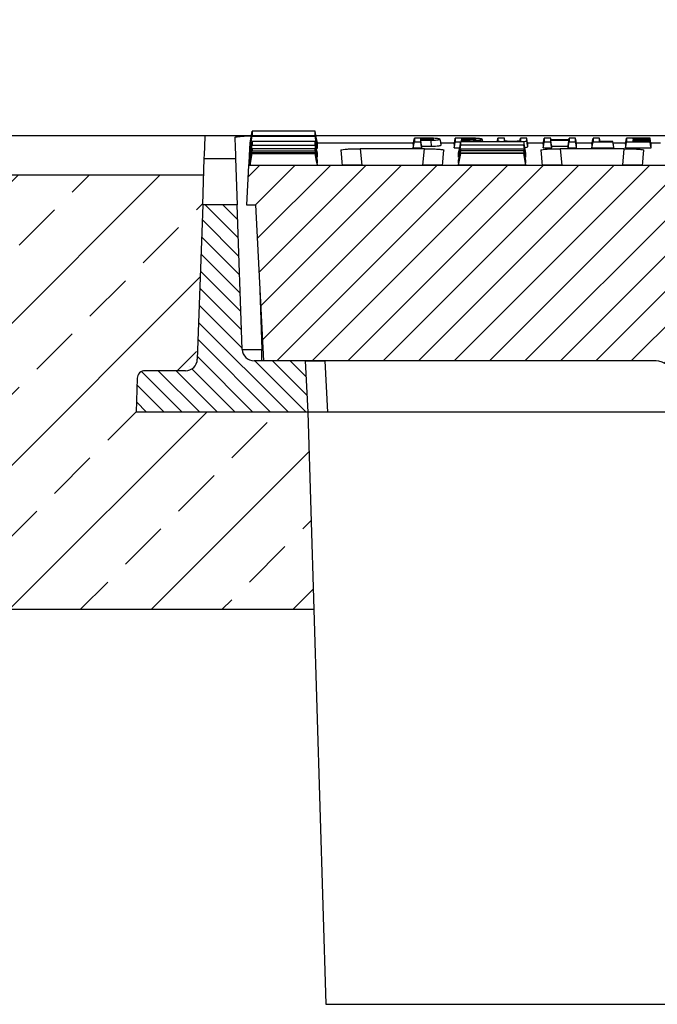
# Model space of a CAD drawing. Units: millimetres. Extents: x -3230 to 16300, y -13670 to 6842.
# Drawn here: x 13741 to 13902, y -1044 to -794 of the extents above; entities that cross this region are included whole.
import ezdxf

# ---------------------------------------------------------------- set-up
doc = ezdxf.new("R2010")
doc.units = ezdxf.units.MM
doc.layers.add('dimensioning', color=7, linetype='Continuous')
doc.layers.add('Element', color=7, linetype='Continuous')
doc.styles.add('Schlitzrinne Textstile', font='arial.ttf')
doc.dimstyles.new('Schlitzrinne Bemaßung', dxfattribs={"dimtxt": 35, "dimasz": 35, "dimexe": 20, "dimexo": 20, "dimgap": 0.09, "dimtad": 0, "dimtih": 1, "dimtoh": 1, "dimdec": 0, "dimlfac": 0.1, "dimzin": 0, "dimdsep": 46, "dimtxsty": 'Schlitzrinne Textstile', "dimblk": 'OBLIQUE', "dimblk1": 'OBLIQUE', "dimblk2": 'OBLIQUE', "dimcen": 0.09, "dimadec": 0, "dimazin": 0, "dimtfac": 1, "dimtdec": 4, "dimtofl": 0, "dimtmove": 0, "dimatfit": 3, "dimldrblk": 'OBLIQUE', "dimfxl": 1, "dimtolj": 1, "dimtzin": 0, "dimlwd": 5, "dimlwe": 5, "dimarcsym": 0})

# ---------------------------------------------------------------- blocks, each defined once
blk = doc.blocks.new('_Oblique')
at = {"color": 0, "linetype": 'ByBlock', "lineweight": -2}
blk.add_line((-0.5, -0.5), (0.5, 0.5), dxfattribs=at)
blk = doc.blocks.new('*D381')
at = {"layer": 'Defpoints', "color": 0, "transparency": 16777216}
for p in [(14537.91, -746.34), (13537.91, -833.6), (14537.91, -833.6)]:
    blk.add_point(p, dxfattribs=at)
at = {"layer": 'dimensioning', "color": 0, "lineweight": 5, "transparency": 16777216}
for p, q in [((13537.91, -813.6), (13537.91, -726.34)), ((14537.91, -813.6), (14537.91, -726.34)), ((13537.91, -746.34), (14007.17, -746.34)), ((14537.91, -746.34), (14112.94, -746.34))]:
    blk.add_line(p, q, dxfattribs=at)
at = {"layer": 'dimensioning', "color": 0, "lineweight": 5, "transparency": 16777216, "xscale": 40, "yscale": 40, "zscale": 40, "rotation": 180}
blk.add_blockref('_Oblique', (13537.91, -746.34), dxfattribs=at)
at = {"layer": 'dimensioning', "color": 0, "lineweight": 5, "transparency": 16777216, "xscale": 40, "yscale": 40, "zscale": 40}
blk.add_blockref('_Oblique', (14537.91, -746.34), dxfattribs=at)
at = {"layer": 'dimensioning', "color": 0, "transparency": 16777216, "insert": (14060.05, -746.34), "char_height": 50, "attachment_point": 5, "style": 'Schlitzrinne Textstile'}
blk.add_mtext('\\A1;100', dxfattribs=at)

msp = doc.modelspace()

# ---------------------------------------------------------------- hatches: boundary and pattern name
at = {"layer": 'Element', "linetype": 'Continuous', "lineweight": 18}
h = msp.add_hatch(dxfattribs=at)
h.set_pattern_fill('ANSI31', color=0, scale=2, style=0)
h.set_pattern_definition([(45, (11194.499, -3905.24), (-4.490128, 4.490128), [])])
edge = h.paths.add_edge_path(flags=0)
edge.add_arc((14110.82, -893.1), 1, 183, 270)
edge.add_line((14110.82, -894.1), (14116.92, -894.1))
edge.add_arc((14116.92, -893.1), 1, 270, 357)
edge.add_line((14117.92, -893.15), (14118.33, -885.33))
edge.add_arc((14123.32, -885.59), 5, 90, 177, ccw=False)
edge.add_line((14123.32, -880.59), (14155.06, -880.59))
edge.add_arc((14155.06, -885.59), 5, 3, 90, ccw=False)
edge.add_line((14160.06, -885.33), (14160.47, -893.15))
edge.add_arc((14161.47, -893.1), 1, 183, 270)
edge.add_line((14161.47, -894.1), (14167.57, -894.1))
edge.add_arc((14167.57, -893.1), 1, 270, 357)
edge.add_line((14168.57, -893.15), (14168.98, -885.33))
edge.add_arc((14173.97, -885.59), 5, 90, 177, ccw=False)
edge.add_line((14173.97, -880.59), (14273.1, -880.59))
edge.add_line((14273.1, -880.59), (14275.17, -841.1))
edge.add_line((14275.17, -841.1), (14277.4, -841.1))
edge.add_line((14277.4, -841.1), (14276.88, -831.1))
edge.add_line((14276.88, -831.1), (13798.93, -831.1))
edge.add_line((13798.93, -831.1), (13798.4, -841.1))
edge.add_line((13798.4, -841.1), (13800.63, -841.1))
edge.add_line((13800.63, -841.1), (13802.7, -880.59))
edge.add_line((13802.7, -880.59), (13901.83, -880.59))
edge.add_arc((13901.83, -885.59), 5, 3, 90, ccw=False)
edge.add_line((13906.83, -885.33), (13907.24, -893.15))
edge.add_arc((13908.24, -893.1), 1, 183, 270)
edge.add_line((13908.24, -894.1), (13914.34, -894.1))
edge.add_arc((13914.34, -893.1), 1, 270, 357)
edge.add_line((13915.34, -893.15), (13915.75, -885.33))
edge.add_arc((13920.74, -885.59), 5, 90, 177, ccw=False)
edge.add_line((13920.74, -880.59), (13952.48, -880.59))
edge.add_arc((13952.48, -885.59), 5, 3, 90, ccw=False)
edge.add_line((13957.48, -885.33), (13957.89, -893.15))
edge.add_arc((13958.89, -893.1), 1, 183, 270)
edge.add_line((13958.89, -894.1), (13964.99, -894.1))
edge.add_arc((13964.99, -893.1), 1, 270, 357)
edge.add_line((13965.99, -893.15), (13966.4, -885.33))
edge.add_arc((13971.39, -885.59), 5, 90, 177, ccw=False)
edge.add_line((13971.39, -880.59), (14001.39, -880.59))
edge.add_arc((14001.39, -885.59), 5, 3, 90, ccw=False)
edge.add_line((14006.39, -885.33), (14007.53, -907.15))
edge.add_arc((14008.53, -907.1), 1, 183, 270)
edge.add_line((14008.53, -908.1), (14016.63, -908.1))
edge.add_arc((14016.63, -907.1), 1, 270, 357)
edge.add_line((14017.63, -907.15), (14018.77, -885.33))
edge.add_arc((14023.77, -885.59), 5, 90, 177, ccw=False)
edge.add_line((14023.77, -880.59), (14052.04, -880.59))
edge.add_arc((14052.04, -885.59), 5, 3, 90, ccw=False)
edge.add_line((14057.03, -885.33), (14058.17, -907.15))
edge.add_arc((14059.17, -907.1), 1, 183, 270)
edge.add_line((14059.17, -908.1), (14067.27, -908.1))
edge.add_arc((14067.27, -907.1), 1, 270, 357)
edge.add_line((14068.27, -907.15), (14069.42, -885.33))
edge.add_arc((14074.41, -885.59), 5, 90, 177, ccw=False)
edge.add_line((14074.41, -880.59), (14104.41, -880.59))
edge.add_arc((14104.41, -885.59), 5, 3, 90, ccw=False)
edge.add_line((14109.41, -885.33), (14109.82, -893.15))
at = {"layer": 'Element'}
h = msp.add_hatch(dxfattribs=at)
h.set_pattern_fill('ANSI33', color=256, scale=4, style=0)
h.set_pattern_definition([(45, (10139.68, -3249.06), (-17.96051, 17.96051), []), (45, (10157.64, -3249.06), (-17.96051, 17.96051), [12.7, -6.35])])
h.paths.add_polyline_path([(14537.91, -943.6), (14537.91, -895.95), (14537.91, -833.6), (14288.25, -833.6), (14288.51, -841.1), (14289.88, -880.2), (14289.88, -880.2, 0.404026), (14292.88, -883.1), (14292.88, -883.1), (14303.1, -883.1), (14303.1, -883.1, -0.404026), (14305.1, -885.03), (14305.1, -885.03), (14305.4, -893.6), (14261.9, -893.6), (14261.91, -893.6), (14260.39, -943.6)])
h.paths.add_polyline_path([(14537.91, -895.95), (14537.91, -943.6), (14556.91, -943.6), (14556.91, -903.8), (14556.91, -898.6)])
h.paths.add_polyline_path([(14582.91, -943.6), (14582.91, -908.6), (14556.91, -903.8), (14556.91, -943.6)])
h.paths.add_polyline_path([(13537.91, -833.6), (13537.91, -891.1), (13582.91, -898.6), (13582.91, -943.6), (13815.42, -943.6), (13813.9, -893.6), (13770.4, -893.6), (13770.7, -885.03), (13770.7, -885.03, -0.404026), (13772.7, -883.1), (13772.7, -883.1), (13782.93, -883.1), (13782.93, -883.1, 0.404026), (13785.93, -880.2), (13785.93, -880.2), (13787.29, -841.1), (13787.55, -833.6)])
at = {"layer": 'Element', "linetype": 'Continuous', "lineweight": 18}
h = msp.add_hatch(dxfattribs=at)
h.set_pattern_fill('ANSI31', color=0, angle=90, style=0)
h.set_pattern_definition([(135, (11194.4992, -3905.24), (-2.245064, -2.245064), [])])
edge = h.paths.add_edge_path(flags=0)
edge.add_arc((13772.7, -885.1), 2, 90, 178)
edge.add_line((13770.7, -885.03), (13770.4, -893.6))
edge.add_line((13770.4, -893.6), (13813.9, -893.6))
edge.add_line((13813.9, -893.6), (13813.22, -880.6))
edge.add_line((13813.22, -880.6), (13800.29, -880.6))
edge.add_arc((13800.29, -877.6), 3, 182, 270, ccw=False)
edge.add_line((13797.29, -877.7), (13796.01, -841.1))
edge.add_line((13796.01, -841.1), (13787.29, -841.1))
edge.add_line((13787.29, -841.1), (13785.93, -880.2))
edge.add_arc((13782.93, -880.1), 3, 270, 358, ccw=False)
edge.add_line((13782.93, -883.1), (13772.7, -883.1))

# ---------------------------------------------------------------- linework, layer by layer
at = {"layer": 'Element'}
for p, q in [((14527.91, -823.6), (13547.91, -823.6)), ((13787.55, -833.6), (13537.91, -833.6)), ((13813.9, -893.6), (13818.47, -1043.6)), ((13815.42, -943.6), (13582.91, -943.6)), ((13818.47, -1043.6), (14257.35, -1043.6))]:
    msp.add_line(p, q, dxfattribs=at)
at = {"layer": 'Element', "color": 0, "linetype": 'Continuous', "lineweight": 25}
for p, q in [((13799.65, -823.6), (13787.9, -823.6)), ((13799.23, -825.37), (13799.33, -825.37)), ((13799.33, -826.76), (13799.86, -823.72)), ((13799.33, -825.39), (13799.33, -826.76)), ((14004.4, -823.6), (13816.01, -823.6)), ((13816.32, -825.37), (13840.7, -825.37)), ((13816.33, -826.76), (13816.33, -825.39)), ((13843.47, -824.58), (13843.47, -824.34)), ((13845.1, -824.56), (13845.12, -824.36)), ((13847.61, -825.37), (13851.05, -825.37)), ((13851.26, -825.12), (13852.65, -825.12)), ((13852.95, -825.06), (13852.88, -824.71)), ((13854.01, -825.06), (13854.04, -824.71)), ((13858.22, -825.06), (13858.12, -824.46)), ((13862.02, -825.06), (13862.08, -824.77)), ((13863.7, -824.2), (13862.08, -824.2)), ((13863.83, -824.92), (13863.7, -824.2)), ((13867.64, -824.91), (13867.77, -824.2)), ((13869.6, -825.37), (13873.61, -825.37)), ((13873.55, -825.68), (13873.81, -824.2)), ((13875.51, -824.58), (13875.44, -824.2)), ((13879.86, -826.64), (13880.12, -825.12)), ((13880.05, -824.58), (13880.12, -824.2)), ((13881.95, -825.37), (13885.96, -825.37)), ((13885.9, -825.68), (13886.17, -824.2)), ((13891.44, -826.48), (13891.18, -825)), ((13891.24, -825.37), (13894.47, -825.37)), ((13894.41, -825.68), (13894.68, -824.2)), ((13896.34, -824.57), (13896.3, -824.34)), ((13896.35, -825), (13896.3, -824.7)), ((13900.87, -826.05), (13900.61, -824.57)), ((13900.87, -826.22), (13900.61, -824.7)), ((13900.82, -825.37), (13903.26, -825.37)), ((13799.33, -826.76), (13799.55, -826.76)), ((13799.33, -829.86), (13799.86, -826.88)), ((13799.33, -828.03), (13799.33, -829.01)), ((13816.1, -826.76), (13816.33, -826.76)), ((13816.33, -829.01), (13816.33, -828.03)), ((13843.44, -826.86), (13827.22, -826.86)), ((13827.22, -826.86), (13827.59, -831.06)), ((13840.64, -825.68), (13840.64, -826.64)), ((13840.64, -826.64), (13842.8, -826.64)), ((13842.8, -826.24), (13845.24, -826.22)), ((13842.8, -826.64), (13842.8, -826.24)), ((13843.07, -831.06), (13843.44, -826.86)), ((13851, -825.68), (13851, -826.64)), ((13851, -826.64), (13852.38, -826.64)), ((13852.13, -830.45), (13852.66, -827.43)), ((13852.13, -828.09), (13852.13, -828.03)), ((13869.13, -828.09), (13869.13, -828.03)), ((13869.66, -826.27), (13869.66, -825.68)), ((13873.55, -825.68), (13873.55, -826.64)), ((13873.55, -826.64), (13875.7, -826.64)), ((13875.7, -826.64), (13875.7, -826.24)), ((13875.7, -826.24), (13879.86, -826.24)), ((13894.08, -826.86), (13877.86, -826.86)), ((13877.86, -826.86), (13878.23, -831.06)), ((13879.86, -826.24), (13879.86, -826.64)), ((13879.86, -826.64), (13882.01, -826.64)), ((13882.01, -826.64), (13882.01, -825.68)), ((13885.9, -825.68), (13885.9, -826.64)), ((13885.9, -826.64), (13891.44, -826.64)), ((13891.44, -826.64), (13891.44, -826.48)), ((13893.71, -831.06), (13894.08, -826.86)), ((13894.41, -825.68), (13894.41, -826.64)), ((13894.41, -826.64), (13900.87, -826.64)), ((13900.87, -825.86), (13900.87, -825.68)), ((13900.87, -826.22), (13900.87, -826.05)), ((13900.87, -826.64), (13900.87, -826.48)), ((13787.29, -841.1), (13787.7, -829.37)), ((13787.7, -829.37), (13795.6, -829.37)), ((13795.6, -829.37), (13796.01, -841.1)), ((13799.33, -829.86), (13799.33, -830.45)), ((13816.33, -830.45), (13816.33, -829.86)), ((13852.13, -831.07), (13852.66, -828.07)), ((13852.13, -828.97), (13852.13, -828.09)), ((13852.13, -829.01), (13852.13, -828.97)), ((13852.13, -829.9), (13852.13, -829.86)), ((13852.13, -830.42), (13852.13, -829.9)), ((13852.13, -830.45), (13852.13, -830.42)), ((13869.13, -828.97), (13869.13, -828.09)), ((13869.13, -829.01), (13869.13, -828.97)), ((13869.13, -829.9), (13869.13, -829.86)), ((13869.13, -830.42), (13869.13, -829.9)), ((13869.13, -830.45), (13869.13, -830.42)), ((13798.93, -831.1), (13798.4, -841.1)), ((14276.88, -831.1), (13798.93, -831.1)), ((13799.33, -830.87), (13799.33, -831.07)), ((13799.33, -831.07), (13816.33, -831.07)), ((13816.33, -831.07), (13816.33, -830.87)), ((13827.59, -831.06), (13843.07, -831.06)), ((13852.13, -830.89), (13852.13, -830.87)), ((13852.13, -831.06), (13852.13, -830.89)), ((13852.13, -831.07), (13852.13, -831.06)), ((13855.21, -831.07), (13852.13, -831.07)), ((13866.06, -831.07), (13855.21, -831.07)), ((13869.13, -831.07), (13866.06, -831.07)), ((13869.13, -830.89), (13869.13, -830.87)), ((13869.13, -831.06), (13869.13, -830.89)), ((13869.13, -831.07), (13869.13, -831.06)), ((13878.23, -831.06), (13893.71, -831.06)), ((13787.29, -841.1), (13785.93, -880.2)), ((13796.01, -841.1), (13787.29, -841.1)), ((13797.29, -877.7), (13796.01, -841.1)), ((13798.4, -841.1), (13800.63, -841.1)), ((13800.63, -841.1), (13802.7, -880.59)), ((13801.76, -862.69), (13802.29, -877.7)), ((13802.29, -880.6), (13802.29, -877.7)), ((13802.29, -877.7), (13802.55, -877.7)), ((13813.22, -880.6), (13800.29, -880.6)), ((13901.83, -880.59), (13802.7, -880.59)), ((13813.22, -880.6), (13813.9, -893.6)), ((13813.22, -880.6), (13818.21, -880.6)), ((13818.21, -880.6), (13818.89, -893.6)), ((13902.12, -880.6), (13818.21, -880.6)), ((13770.7, -885.03), (13770.4, -893.6)), ((13782.93, -883.1), (13772.7, -883.1)), ((13813.9, -893.6), (13770.4, -893.6)), ((13818.89, -893.6), (13813.9, -893.6)), ((13907.37, -893.6), (13818.89, -893.6))]:
    msp.add_line(p, q, dxfattribs=at)
at = {"layer": 'Element', "color": 0, "linetype": 'Continuous', "lineweight": 25, "flags": 128}
for points in [[(13799.33, -825.39), (13799.59, -823.91), (13799.86, -822.43)], [(13816.33, -825.39), (13816.06, -823.91), (13815.8, -822.43)], [(13787.7, -829.37), (13787.74, -828.3), (13787.8, -826.38), (13787.9, -823.6)], [(13795.42, -824.03), (13795.51, -826.59), (13795.57, -828.37), (13795.6, -829.37)], [(13799.23, -825.37), (13799.06, -828.55), (13798.96, -830.46), (13798.93, -831.1)], [(13799.33, -828.03), (13799.59, -826.55), (13799.86, -825.06)], [(13816.33, -826.76), (13816.06, -825.24), (13815.8, -823.72)], [(13816.33, -828.03), (13816.06, -826.55), (13815.8, -825.06)], [(13840.64, -825.68), (13840.77, -824.94), (13840.91, -824.2)], [(13840.64, -826.64), (13840.77, -825.88), (13840.91, -825.12)], [(13843.04, -824.2), (13842.12, -824.2), (13841.51, -824.2), (13840.91, -824.2)], [(13843.47, -824.34), (13843.17, -824.34), (13842.71, -824.34), (13842.53, -824.34)], [(13842.53, -824.58), (13842.91, -824.58), (13843.24, -824.58), (13843.56, -824.58)], [(13842.8, -826.24), (13842.66, -825.47), (13842.53, -824.71)], [(13842.8, -826.64), (13842.66, -825.88), (13842.53, -825.12)], [(13845.24, -826.22), (13845.22, -825.76), (13845.2, -825.29), (13845.18, -824.7)], [(13847.72, -825.96), (13847.59, -825.21), (13847.45, -824.46)], [(13851, -825.68), (13851.13, -824.94), (13851.26, -824.2)], [(13851, -826.64), (13851.13, -825.88), (13851.26, -825.12)], [(13853.5, -824.2), (13852.58, -824.2), (13851.92, -824.2), (13851.26, -824.2)], [(13852.13, -828.03), (13852.4, -826.55), (13852.66, -825.06)], [(13853.88, -824.34), (13853.57, -824.34), (13853.09, -824.34), (13852.88, -824.34)], [(13852.93, -824.58), (13852.9, -824.44), (13852.88, -824.34)], [(13852.88, -824.58), (13853.31, -824.58), (13853.65, -824.58), (13853.99, -824.58)], [(13852.88, -824.71), (13853.25, -824.71), (13853.45, -824.71), (13853.65, -824.71), (13853.84, -824.71), (13854.04, -824.71)], [(13853.88, -824.58), (13853.88, -824.42), (13853.88, -824.34)], [(13861.92, -825.06), (13861.94, -824.94), (13862.08, -824.2)], [(13869.39, -824.2), (13868.58, -824.2), (13867.77, -824.2)], [(13869.13, -828.03), (13868.87, -826.55), (13868.6, -825.06)], [(13869.66, -825.68), (13869.52, -824.94), (13869.39, -824.2)], [(13869.66, -826.27), (13869.52, -825.52), (13869.39, -824.77)], [(13873.55, -826.64), (13873.68, -825.88), (13873.81, -825.12)], [(13875.44, -824.2), (13874.63, -824.2), (13873.81, -824.2)], [(13873.81, -825.12), (13874.63, -825.12), (13875.44, -825.12)], [(13880.12, -824.58), (13878.27, -824.58), (13876.85, -824.58), (13875.44, -824.58)], [(13875.7, -826.24), (13875.57, -825.47), (13875.44, -824.71)], [(13875.44, -824.71), (13877.29, -824.71), (13878.71, -824.71), (13880.12, -824.71)], [(13875.7, -826.64), (13875.57, -825.88), (13875.44, -825.12)], [(13879.86, -826.24), (13879.99, -825.47), (13880.12, -824.71)], [(13881.75, -824.2), (13880.93, -824.2), (13880.12, -824.2)], [(13880.12, -825.12), (13880.93, -825.12), (13881.75, -825.12)], [(13882.01, -825.68), (13881.88, -824.94), (13881.75, -824.2)], [(13882.01, -826.64), (13881.88, -825.88), (13881.75, -825.12)], [(13885.9, -826.64), (13886.04, -825.88), (13886.17, -825.12)], [(13887.79, -824.2), (13886.98, -824.2), (13886.17, -824.2)], [(13886.17, -825.12), (13888.02, -825.12), (13889.6, -825.12), (13891.18, -825.12)], [(13891.18, -825), (13890.25, -825), (13889.32, -825), (13887.79, -825)], [(13891.44, -826.64), (13891.31, -825.88), (13891.18, -825.12)], [(13894.41, -826.64), (13894.54, -825.88), (13894.68, -825.12)], [(13900.61, -824.2), (13898.75, -824.2), (13896.71, -824.2), (13894.68, -824.2)], [(13894.68, -825.12), (13896.53, -825.12), (13898.57, -825.12), (13900.61, -825.12)], [(13896.3, -824.34), (13898.16, -824.34), (13899.38, -824.34), (13900.61, -824.34)], [(13900.61, -824.57), (13898.75, -824.57), (13897.53, -824.57), (13896.3, -824.57)], [(13896.3, -824.7), (13898.16, -824.7), (13899.38, -824.7), (13900.61, -824.7)], [(13900.61, -825), (13898.75, -825), (13897.53, -825), (13896.3, -825)], [(13900.87, -825.68), (13900.74, -824.94), (13900.61, -824.2)], [(13900.87, -825.86), (13900.74, -825.1), (13900.61, -824.34)], [(13900.87, -826.48), (13900.74, -825.74), (13900.61, -825)], [(13900.87, -826.64), (13900.74, -825.88), (13900.61, -825.12)], [(13799.33, -829.01), (13799.59, -827.5), (13799.86, -825.99)], [(13799.33, -830.45), (13799.59, -828.94), (13799.86, -827.43)], [(13799.33, -830.87), (13799.59, -829.38), (13799.86, -827.88)], [(13816.33, -829.01), (13816.06, -827.5), (13815.8, -825.99)], [(13816.33, -829.86), (13816.06, -828.37), (13815.8, -826.88)], [(13816.33, -830.45), (13816.06, -828.94), (13815.8, -827.43)], [(13816.33, -830.87), (13816.06, -829.38), (13815.8, -827.88)], [(13822.27, -827.23), (13822.44, -829.12), (13822.55, -830.38), (13822.6, -831.01)], [(13848.05, -831.01), (13848.11, -830.38), (13848.22, -829.12), (13848.38, -827.23)], [(13852.13, -829.01), (13852.4, -827.5), (13852.66, -825.99)], [(13852.13, -829.86), (13852.4, -828.37), (13852.66, -826.88)], [(13852.13, -830.87), (13852.4, -829.38), (13852.66, -827.88)], [(13869.13, -829.01), (13868.87, -827.5), (13868.6, -825.99)], [(13869.13, -829.86), (13868.87, -828.37), (13868.6, -826.88)], [(13869.13, -830.45), (13868.87, -828.94), (13868.6, -827.43)], [(13869.13, -830.87), (13868.87, -829.38), (13868.6, -827.88)], [(13872.91, -827.23), (13873.08, -829.12), (13873.19, -830.38), (13873.25, -831.01)], [(13898.7, -831.01), (13898.75, -830.38), (13898.86, -829.12), (13899.03, -827.23)], [(13799.33, -831.07), (13799.59, -829.57), (13799.86, -828.07)], [(13816.33, -831.07), (13816.06, -829.57), (13815.8, -828.07)], [(13869.13, -831.07), (13868.87, -829.57), (13868.6, -828.07)]]:
    msp.add_lwpolyline(points, dxfattribs=at)
at = {"layer": 'Element', "color": 0, "linetype": 'Continuous', "lineweight": 25}
for centre, radius, start, end in [((13800.29, -877.6), 3, 182, 270), ((13782.93, -880.1), 3, 270, 358), ((13901.83, -885.59), 5, 3, 90), ((13772.7, -885.1), 2, 90, 178)]:
    msp.add_arc(centre, radius, start, end, dxfattribs=at)
msp.add_ellipse((13802.29, -877.6), major_axis=(5, 0.1), ratio=0.020923, start_param=3.141885, end_param=4.711463, dxfattribs=at)
for points, knots in [([(13799.86, -822.43), (13799.86, -822.63), (13799.86, -822.96), (13799.86, -823.38), (13799.86, -823.61), (13799.86, -823.72)], [0, 0, 0, 0, 0.441405, 0.720701, 1, 1, 1, 1]), ([(13815.8, -822.43), (13813.34, -822.43), (13809.46, -822.43), (13804.14, -822.43), (13801.28, -822.43), (13799.86, -822.43)], [0, 0, 0, 0, 0.462072, 0.731036, 1, 1, 1, 1]), ([(13815.8, -823.72), (13815.8, -823.54), (13815.8, -823.25), (13815.8, -822.81), (13815.8, -822.56), (13815.8, -822.43)], [0, 0, 0, 0, 0.441405, 0.720701, 1, 1, 1, 1]), ([(13795.42, -824.03), (13795.47, -823.99), (13795.58, -823.89), (13796.44, -823.76), (13797.72, -823.66), (13798.87, -823.61), (13799.54, -823.6), (13799.65, -823.6)], [0, 0, 0, 0, 0.2395258, 0.4790999, 0.7174013, 0.9539019, 1, 1, 1, 1]), ([(13799.86, -823.72), (13802.31, -823.72), (13806.2, -823.72), (13811.51, -823.72), (13814.37, -823.72), (13815.8, -823.72)], [0, 0, 0, 0, 0.462071, 0.731036, 1, 1, 1, 1]), ([(13799.86, -825.06), (13799.86, -825.19), (13799.86, -825.42), (13799.86, -825.72), (13799.86, -825.9), (13799.86, -825.99)], [0, 0, 0, 0, 0.381349, 0.690673, 1, 1, 1, 1]), ([(13815.8, -825.06), (13813.34, -825.06), (13809.46, -825.06), (13804.14, -825.06), (13801.28, -825.06), (13799.86, -825.06)], [0, 0, 0, 0, 0.462069, 0.731034, 1, 1, 1, 1]), ([(13815.8, -825.99), (13815.8, -825.88), (13815.8, -825.68), (13815.8, -825.37), (13815.8, -825.17), (13815.8, -825.06)], [0, 0, 0, 0, 0.381349, 0.690673, 1, 1, 1, 1]), ([(13840.91, -824.2), (13840.91, -824.32), (13840.91, -824.54), (13840.91, -824.84), (13840.91, -825.03), (13840.91, -825.12)], [0, 0, 0, 0, 0.366557, 0.683278, 1, 1, 1, 1]), ([(13840.91, -825.12), (13841.18, -825.12), (13841.72, -825.12), (13842.26, -825.12), (13842.53, -825.12)], [0, 0, 0, 0, 0.5, 1, 1, 1, 1]), ([(13842.53, -824.34), (13842.53, -824.35), (13842.53, -824.4), (13842.53, -824.48), (13842.53, -824.54), (13842.53, -824.58)], [0, 0, 0, 0, 0.202158, 0.500021, 1, 1, 1, 1]), ([(13842.57, -824.58), (13842.57, -824.57), (13842.56, -824.49), (13842.54, -824.41), (13842.53, -824.34)], [0, 0, 0, 0, 0.158007, 1, 1, 1, 1]), ([(13842.53, -824.71), (13842.85, -824.71), (13843.44, -824.71), (13844.33, -824.71), (13844.89, -824.7), (13845.18, -824.7)], [0, 0, 0, 0, 0.35507, 0.676717, 1, 1, 1, 1]), ([(13842.53, -825.12), (13842.53, -825.09), (13842.53, -825.01), (13842.53, -824.88), (13842.53, -824.78), (13842.53, -824.71)], [0, 0, 0, 0, 0.272511, 0.545022, 1, 1, 1, 1]), ([(13847.45, -824.46), (13847.42, -824.43), (13847.35, -824.37), (13846.83, -824.29), (13846.17, -824.24), (13844.9, -824.2), (13843.82, -824.2), (13843.04, -824.2)], [0, 0, 0, 0, 0.214989, 0.351784, 0.488409, 0.627722, 1, 1, 1, 1]), ([(13845.12, -824.36), (13844.96, -824.36), (13844.62, -824.35), (13844.06, -824.34), (13843.67, -824.34), (13843.47, -824.34)], [0, 0, 0, 0, 0.29823, 0.64491, 1, 1, 1, 1]), ([(13843.56, -824.58), (13843.89, -824.58), (13844.4, -824.58), (13845.06, -824.57), (13845.47, -824.55), (13845.76, -824.51), (13845.8, -824.48), (13845.83, -824.46)], [0, 0, 0, 0, 0.321523, 0.491034, 0.661908, 0.789651, 1, 1, 1, 1]), ([(13845.83, -824.46), (13845.82, -824.45), (13845.79, -824.43), (13845.65, -824.4), (13845.39, -824.38), (13845.2, -824.36), (13845.12, -824.36)], [0, 0, 0, 0, 0.286583, 0.540955, 0.796475, 1, 1, 1, 1]), ([(13845.18, -824.7), (13845.55, -824.69), (13846.22, -824.67), (13846.96, -824.61), (13847.39, -824.54), (13847.43, -824.49), (13847.45, -824.46)], [0, 0, 0, 0, 0.297937, 0.527522, 0.758132, 1, 1, 1, 1]), ([(13851.26, -824.2), (13851.26, -824.32), (13851.26, -824.54), (13851.26, -824.84), (13851.26, -825.03), (13851.26, -825.12)], [0, 0, 0, 0, 0.366558, 0.683279, 1, 1, 1, 1]), ([(13852.66, -825.99), (13852.66, -825.88), (13852.66, -825.68), (13852.66, -825.37), (13852.66, -825.17), (13852.66, -825.06)], [0, 0, 0, 0, 0.38135, 0.690673, 1, 1, 1, 1]), ([(13852.66, -825.06), (13855.12, -825.06), (13859, -825.06), (13864.32, -825.06), (13867.17, -825.06), (13868.6, -825.06)], [0, 0, 0, 0, 0.462173, 0.731087, 1, 1, 1, 1]), ([(13852.88, -824.34), (13852.88, -824.35), (13852.88, -824.4), (13852.88, -824.48), (13852.88, -824.54), (13852.88, -824.58)], [0, 0, 0, 0, 0.202159, 0.500024, 1, 1, 1, 1]), ([(13852.88, -825.06), (13852.88, -825.05), (13852.88, -824.99), (13852.88, -824.88), (13852.88, -824.78), (13852.88, -824.71)], [0, 0, 0, 0, 0.147245, 0.46668, 1, 1, 1, 1]), ([(13858.12, -824.46), (13858.08, -824.43), (13858.02, -824.37), (13857.43, -824.29), (13856.63, -824.23), (13855.26, -824.2), (13854.2, -824.2), (13853.5, -824.2)], [0, 0, 0, 0, 0.197553, 0.348872, 0.500544, 0.675189, 1, 1, 1, 1]), ([(13856.49, -824.46), (13856.46, -824.44), (13856.39, -824.42), (13856.15, -824.38), (13855.76, -824.36), (13855.22, -824.34), (13854.56, -824.34), (13854.11, -824.34), (13853.88, -824.34)], [0, 0, 0, 0, 0.17328, 0.296023, 0.418824, 0.597966, 0.801634, 1, 1, 1, 1]), ([(13853.99, -824.58), (13854.3, -824.58), (13854.88, -824.58), (13855.6, -824.57), (13856.05, -824.55), (13856.3, -824.53), (13856.44, -824.5), (13856.48, -824.47), (13856.49, -824.46)], [0, 0, 0, 0, 0.281824, 0.52192, 0.645668, 0.748763, 0.851709, 1, 1, 1, 1]), ([(13854.04, -824.71), (13854.26, -824.75), (13854.7, -824.82), (13855.36, -824.92), (13855.9, -825), (13856.21, -825.05), (13856.3, -825.06)], [0, 0, 0, 0, 0.293427, 0.586856, 0.880284, 1, 1, 1, 1]), ([(13855.78, -824.7), (13856.15, -824.69), (13856.79, -824.67), (13857.54, -824.62), (13858.04, -824.55), (13858.09, -824.5), (13858.12, -824.46)], [0, 0, 0, 0, 0.286613, 0.49859, 0.710957, 1, 1, 1, 1]), ([(13858.1, -825.06), (13857.78, -825.02), (13857.01, -824.9), (13856.23, -824.78), (13855.78, -824.7)], [0, 0, 0, 0, 0.415605, 1, 1, 1, 1]), ([(13862.08, -824.2), (13862.08, -824.3), (13862.08, -824.49), (13862.08, -824.67), (13862.08, -824.77)], [0, 0, 0, 0, 0.499998, 1, 1, 1, 1]), ([(13862.08, -824.77), (13862.08, -824.8), (13862.09, -824.87), (13862.28, -824.97), (13862.66, -825.04), (13863, -825.06), (13863.08, -825.06)], [0, 0, 0, 0, 0.339575, 0.676151, 0.920893, 1, 1, 1, 1]), ([(13863.7, -824.82), (13863.7, -824.72), (13863.7, -824.52), (13863.7, -824.31), (13863.7, -824.2)], [0, 0, 0, 0, 0.4999981, 1, 1, 1, 1]), ([(13865.7, -825.02), (13865.43, -825.02), (13864.98, -825.02), (13864.4, -824.99), (13864.03, -824.96), (13863.71, -824.9), (13863.71, -824.85), (13863.7, -824.82)], [0, 0, 0, 0, 0.2108971, 0.3578633, 0.5050172, 0.647923, 1, 1, 1, 1]), ([(13867.77, -824.8), (13867.77, -824.83), (13867.77, -824.88), (13867.56, -824.95), (13867.18, -824.98), (13866.62, -825.01), (13866.1, -825.02), (13865.77, -825.02), (13865.7, -825.02)], [0, 0, 0, 0, 0.316672, 0.467799, 0.620479, 0.756589, 0.942411, 1, 1, 1, 1]), ([(13867.77, -824.2), (13867.77, -824.3), (13867.77, -824.51), (13867.77, -824.7), (13867.77, -824.8)], [0, 0, 0, 0, 0.499999, 1, 1, 1, 1]), ([(13868.36, -825.06), (13868.53, -825.05), (13868.95, -825.02), (13869.43, -824.92), (13869.41, -824.83), (13869.39, -824.77)], [0, 0, 0, 0, 0.176884, 0.435796, 1, 1, 1, 1]), ([(13868.6, -825.06), (13868.6, -825.19), (13868.6, -825.42), (13868.6, -825.72), (13868.6, -825.9), (13868.6, -825.99)], [0, 0, 0, 0, 0.38135, 0.690673, 1, 1, 1, 1]), ([(13869.39, -824.77), (13869.39, -824.67), (13869.39, -824.49), (13869.39, -824.3), (13869.39, -824.2)], [0, 0, 0, 0, 0.5, 1, 1, 1, 1]), ([(13873.81, -824.2), (13873.81, -824.32), (13873.81, -824.54), (13873.81, -824.84), (13873.81, -825.03), (13873.81, -825.12)], [0, 0, 0, 0, 0.366559, 0.683279, 1, 1, 1, 1]), ([(13875.44, -824.58), (13875.44, -824.55), (13875.44, -824.47), (13875.44, -824.34), (13875.44, -824.25), (13875.44, -824.2)], [0, 0, 0, 0, 0.301792, 0.603583, 1, 1, 1, 1]), ([(13875.44, -825.12), (13875.44, -825.09), (13875.44, -825.01), (13875.44, -824.88), (13875.44, -824.78), (13875.44, -824.71)], [0, 0, 0, 0, 0.272514, 0.545025, 1, 1, 1, 1]), ([(13880.12, -824.2), (13880.12, -824.24), (13880.12, -824.32), (13880.12, -824.45), (13880.12, -824.53), (13880.12, -824.58)], [0, 0, 0, 0, 0.301791, 0.603584, 1, 1, 1, 1]), ([(13880.12, -824.71), (13880.12, -824.75), (13880.12, -824.83), (13880.12, -824.96), (13880.12, -825.06), (13880.12, -825.12)], [0, 0, 0, 0, 0.272513, 0.545026, 1, 1, 1, 1]), ([(13881.75, -825.12), (13881.75, -825.02), (13881.75, -824.81), (13881.75, -824.51), (13881.75, -824.3), (13881.75, -824.2)], [0, 0, 0, 0, 0.366558, 0.683278, 1, 1, 1, 1]), ([(13886.17, -824.2), (13886.17, -824.32), (13886.17, -824.54), (13886.17, -824.84), (13886.17, -825.03), (13886.17, -825.12)], [0, 0, 0, 0, 0.3665585, 0.6832788, 1, 1, 1, 1]), ([(13887.79, -825), (13887.79, -824.9), (13887.79, -824.72), (13887.79, -824.45), (13887.79, -824.29), (13887.79, -824.2)], [0, 0, 0, 0, 0.385881, 0.692939, 1, 1, 1, 1]), ([(13887.93, -825), (13887.93, -824.98), (13887.88, -824.71), (13887.84, -824.45), (13887.79, -824.2)], [0, 0, 0, 0, 0.071687, 1, 1, 1, 1]), ([(13891.18, -825.12), (13891.18, -825.11), (13891.18, -825.08), (13891.18, -825.04), (13891.18, -825.01), (13891.18, -825)], [0, 0, 0, 0, 0.331716, 0.665853, 1, 1, 1, 1]), ([(13894.68, -824.2), (13894.68, -824.32), (13894.68, -824.54), (13894.68, -824.84), (13894.68, -825.03), (13894.68, -825.12)], [0, 0, 0, 0, 0.36656, 0.683279, 1, 1, 1, 1]), ([(13896.3, -824.57), (13896.3, -824.56), (13896.3, -824.52), (13896.3, -824.47), (13896.3, -824.41), (13896.3, -824.36), (13896.3, -824.34)], [0, 0, 0, 0, 0.203237, 0.406474, 0.703236, 1, 1, 1, 1]), ([(13896.3, -825), (13896.3, -824.97), (13896.3, -824.9), (13896.3, -824.8), (13896.3, -824.74), (13896.3, -824.7)], [0, 0, 0, 0, 0.329133, 0.664566, 1, 1, 1, 1]), ([(13900.61, -824.34), (13900.61, -824.32), (13900.61, -824.29), (13900.61, -824.25), (13900.61, -824.22), (13900.61, -824.2)], [0, 0, 0, 0, 0.331779, 0.66589, 1, 1, 1, 1]), ([(13900.61, -824.7), (13900.61, -824.69), (13900.61, -824.66), (13900.61, -824.61), (13900.61, -824.59), (13900.61, -824.57)], [0, 0, 0, 0, 0.331758, 0.665883, 1, 1, 1, 1]), ([(13900.61, -825.12), (13900.61, -825.11), (13900.61, -825.08), (13900.61, -825.04), (13900.61, -825.01), (13900.61, -825)], [0, 0, 0, 0, 0.3317198, 0.6658603, 1, 1, 1, 1]), ([(13799.86, -825.99), (13802.31, -825.99), (13806.2, -825.99), (13811.51, -825.99), (13814.37, -825.99), (13815.8, -825.99)], [0, 0, 0, 0, 0.462068, 0.731034, 1, 1, 1, 1]), ([(13799.86, -826.88), (13799.86, -826.95), (13799.86, -827.08), (13799.86, -827.27), (13799.86, -827.38), (13799.86, -827.43)], [0, 0, 0, 0, 0.321232, 0.660614, 1, 1, 1, 1]), ([(13815.8, -826.88), (13813.34, -826.88), (13809.46, -826.88), (13804.14, -826.88), (13801.28, -826.88), (13799.86, -826.88)], [0, 0, 0, 0, 0.462069, 0.731035, 1, 1, 1, 1]), ([(13799.86, -827.43), (13802.31, -827.43), (13806.2, -827.43), (13811.51, -827.43), (13814.37, -827.43), (13815.8, -827.43)], [0, 0, 0, 0, 0.462068, 0.731034, 1, 1, 1, 1]), ([(13799.86, -827.88), (13799.86, -827.92), (13799.86, -828), (13799.86, -828.05), (13799.86, -828.07)], [0, 0, 0, 0, 0.522187, 1, 1, 1, 1]), ([(13815.8, -827.88), (13813.34, -827.88), (13809.46, -827.88), (13804.14, -827.88), (13801.28, -827.88), (13799.86, -827.88)], [0, 0, 0, 0, 0.462068, 0.731033, 1, 1, 1, 1]), ([(13815.8, -827.43), (13815.8, -827.38), (13815.8, -827.27), (13815.8, -827.09), (13815.8, -826.95), (13815.8, -826.88)], [0, 0, 0, 0, 0.321232, 0.660614, 1, 1, 1, 1]), ([(13815.8, -828.07), (13815.8, -828.04), (13815.8, -828), (13815.8, -827.92), (13815.8, -827.88)], [0, 0, 0, 0, 0.522186, 1, 1, 1, 1]), ([(13822.27, -827.23), (13822.32, -827.19), (13822.43, -827.11), (13823.28, -827), (13824.55, -826.91), (13825.94, -826.87), (13826.86, -826.86), (13827.22, -826.86)], [0, 0, 0, 0, 0.2170701, 0.4342414, 0.648878, 0.8609301, 1, 1, 1, 1]), ([(13843.44, -826.86), (13843.99, -826.87), (13845.1, -826.87), (13846.58, -826.94), (13847.69, -827.03), (13848.3, -827.13), (13848.36, -827.2), (13848.38, -827.23)], [0, 0, 0, 0, 0.2120837, 0.4242075, 0.6356141, 0.8481953, 1, 1, 1, 1]), ([(13845.24, -826.22), (13845.58, -826.21), (13846.27, -826.19), (13846.97, -826.14), (13847.38, -826.09), (13847.65, -826.04), (13847.69, -825.99), (13847.72, -825.96)], [0, 0, 0, 0, 0.249339, 0.499446, 0.627562, 0.749837, 1, 1, 1, 1]), ([(13868.6, -825.99), (13866.15, -825.99), (13862.26, -825.99), (13856.95, -825.99), (13854.09, -825.99), (13852.66, -825.99)], [0, 0, 0, 0, 0.462173, 0.731086, 1, 1, 1, 1]), ([(13852.66, -827.43), (13852.66, -827.38), (13852.66, -827.27), (13852.66, -827.09), (13852.66, -826.95), (13852.66, -826.88)], [0, 0, 0, 0, 0.321236, 0.660616, 1, 1, 1, 1]), ([(13852.66, -826.88), (13855.12, -826.88), (13859, -826.88), (13864.32, -826.88), (13867.17, -826.88), (13868.6, -826.88)], [0, 0, 0, 0, 0.462171, 0.731086, 1, 1, 1, 1]), ([(13868.6, -827.43), (13866.15, -827.43), (13862.26, -827.43), (13856.95, -827.43), (13854.09, -827.43), (13852.66, -827.43)], [0, 0, 0, 0, 0.462172, 0.731086, 1, 1, 1, 1]), ([(13852.66, -828.07), (13852.66, -828.04), (13852.66, -828), (13852.66, -827.92), (13852.66, -827.88)], [0, 0, 0, 0, 0.522191, 1, 1, 1, 1]), ([(13852.66, -827.88), (13855.12, -827.88), (13859, -827.88), (13864.32, -827.88), (13867.17, -827.88), (13868.6, -827.88)], [0, 0, 0, 0, 0.462172, 0.731086, 1, 1, 1, 1]), ([(13868.6, -826.88), (13868.6, -826.95), (13868.6, -827.08), (13868.6, -827.27), (13868.6, -827.38), (13868.6, -827.43)], [0, 0, 0, 0, 0.321237, 0.660617, 1, 1, 1, 1]), ([(13868.6, -827.88), (13868.6, -827.92), (13868.6, -828), (13868.6, -828.05), (13868.6, -828.07)], [0, 0, 0, 0, 0.522191, 1, 1, 1, 1]), ([(13868.87, -826.55), (13868.89, -826.55), (13869.13, -826.53), (13869.42, -826.48), (13869.66, -826.39), (13869.66, -826.32), (13869.66, -826.27)], [0, 0, 0, 0, 0.028286, 0.271217, 0.513617, 1, 1, 1, 1]), ([(13872.91, -827.23), (13872.97, -827.19), (13873.07, -827.11), (13873.93, -827), (13875.19, -826.91), (13876.58, -826.87), (13877.5, -826.86), (13877.86, -826.86)], [0, 0, 0, 0, 0.2170703, 0.4342428, 0.6488795, 0.8609319, 1, 1, 1, 1]), ([(13894.08, -826.86), (13894.63, -826.87), (13895.74, -826.87), (13897.22, -826.94), (13898.34, -827.03), (13898.94, -827.13), (13899, -827.2), (13899.03, -827.23)], [0, 0, 0, 0, 0.212083, 0.424209, 0.635615, 0.848195, 1, 1, 1, 1]), ([(13799.86, -828.07), (13802.31, -828.07), (13806.2, -828.06), (13811.51, -828.06), (13814.37, -828.07), (13815.8, -828.07)], [0, 0, 0, 0, 0.462068, 0.731033, 1, 1, 1, 1]), ([(13868.6, -828.07), (13866.15, -828.07), (13862.26, -828.06), (13856.95, -828.06), (13854.09, -828.07), (13852.66, -828.07)], [0, 0, 0, 0, 0.462171, 0.731086, 1, 1, 1, 1]), ([(13827.59, -831.06), (13827.02, -831.06), (13825.9, -831.06), (13824.41, -831.05), (13823.28, -831.04), (13822.69, -831.03), (13822.63, -831.02), (13822.6, -831.01)], [0, 0, 0, 0, 0.215321, 0.430681, 0.645181, 0.859245, 1, 1, 1, 1]), ([(13848.05, -831.01), (13848, -831.02), (13847.89, -831.03), (13847.03, -831.04), (13845.76, -831.05), (13844.36, -831.06), (13843.44, -831.06), (13843.07, -831.06)], [0, 0, 0, 0, 0.215008, 0.430049, 0.644371, 0.858464, 1, 1, 1, 1]), ([(13878.23, -831.06), (13877.67, -831.06), (13876.54, -831.06), (13875.05, -831.05), (13873.92, -831.04), (13873.33, -831.03), (13873.27, -831.02), (13873.25, -831.01)], [0, 0, 0, 0, 0.2153211, 0.4306808, 0.6451798, 0.8592446, 1, 1, 1, 1]), ([(13898.7, -831.01), (13898.64, -831.02), (13898.53, -831.03), (13897.67, -831.04), (13896.41, -831.05), (13895.01, -831.06), (13894.08, -831.06), (13893.71, -831.06)], [0, 0, 0, 0, 0.215008, 0.430049, 0.644371, 0.858464, 1, 1, 1, 1])]:
    msp.add_open_spline(points, degree=3, knots=knots, dxfattribs=at)

# ---------------------------------------------------------------- dimensions: what is measured, and where the dimension line sits
at = {"layer": 'dimensioning', "color": 5}
dim = msp.add_linear_dim(base=(14537.91, -746.34), p1=(13537.91, -833.6), p2=(14537.91, -833.6), dimstyle='Schlitzrinne Bemaßung', override={"dimtxt": 50, "dimasz": 40, "dimsah": 1}, dxfattribs=at)
dim.commit()
dim.dimension.update_dxf_attribs({"geometry": '*D381', "text_midpoint": (14060.05, -746.34), "dimtype": 160})

doc.saveas('drawing.dxf')
